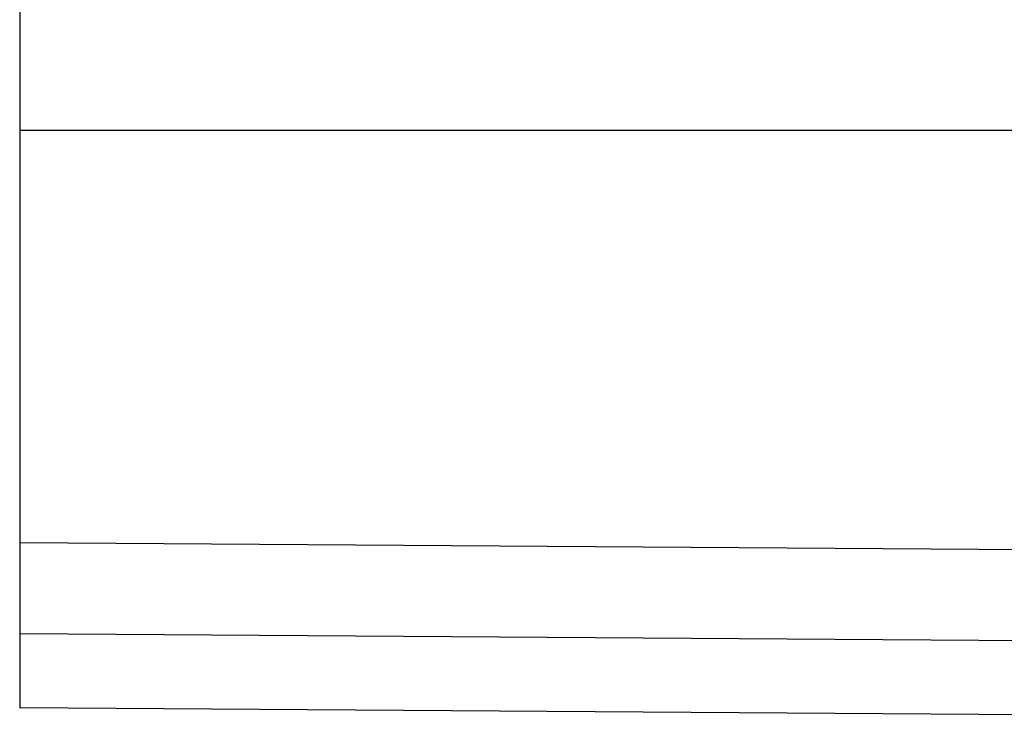
# Model space of a CAD drawing. Units: millimetres. Extents: x -1400 to 22500, y -1500 to 31200.
# Drawn here: x 2706 to 2945, y 21290 to 21460 of the extents above; entities that cross this region are included whole.
import ezdxf

# ---------------------------------------------------------------- set-up
doc = ezdxf.new("R2010")
doc.units = ezdxf.units.MM
doc.header["$LTSCALE"] = 70
doc.layers.add('DUENN', color=4, linetype='Continuous')
doc.layers.add('DUENN-18', color=94, linetype='Continuous')

# ---------------------------------------------------------------- blocks, each defined once
blk = doc.blocks.new('Eingang')
at = {"layer": 'DUENN', "linetype": 'Continuous', "lineweight": 30}
for p, q in [((45541.12, 17504.69), (45541.12, 17124.69)), ((45541.12, 17124.69), (46041.12, 17124.69)), ((45541.12, 17124.69), (45541.12, 17122.2)), ((45541.12, 17122.2), (45541.12, 17024.69)), ((45855.85, 17022.5), (45541.12, 17024.69)), ((45541.12, 17002.67), (45541.12, 16984.69)), ((46041.12, 16981.22), (45541.12, 16984.69))]:
    blk.add_line(p, q, dxfattribs=at)
at = {"layer": 'DUENN'}
blk.add_line((46041.12, 16999.2), (45541.12, 17002.67), dxfattribs=at)
at = {"layer": 'DUENN', "linetype": 'Continuous', "lineweight": 30}
blk.add_open_spline([(45541.12, 17024.69), (45541.12, 17024.69), (45541.12, 17024.21), (45541.12, 17022.32), (45541.12, 17020.91), (45541.12, 17017.13), (45541.12, 17014.82), (45541.12, 17009.37), (45541.12, 17006.23), (45541.12, 17002.67)], degree=3, knots=[0, 0, 0, 0, 0.25, 0.25, 0.5, 0.5, 0.75, 0.75, 1, 1, 1, 1], dxfattribs=at)

msp = doc.modelspace()

# ---------------------------------------------------------------- block references
at = {"layer": 'DUENN-18'}
msp.add_blockref('Eingang', (-42835.2119, 4308.5602), dxfattribs=at)

doc.saveas('drawing.dxf')
